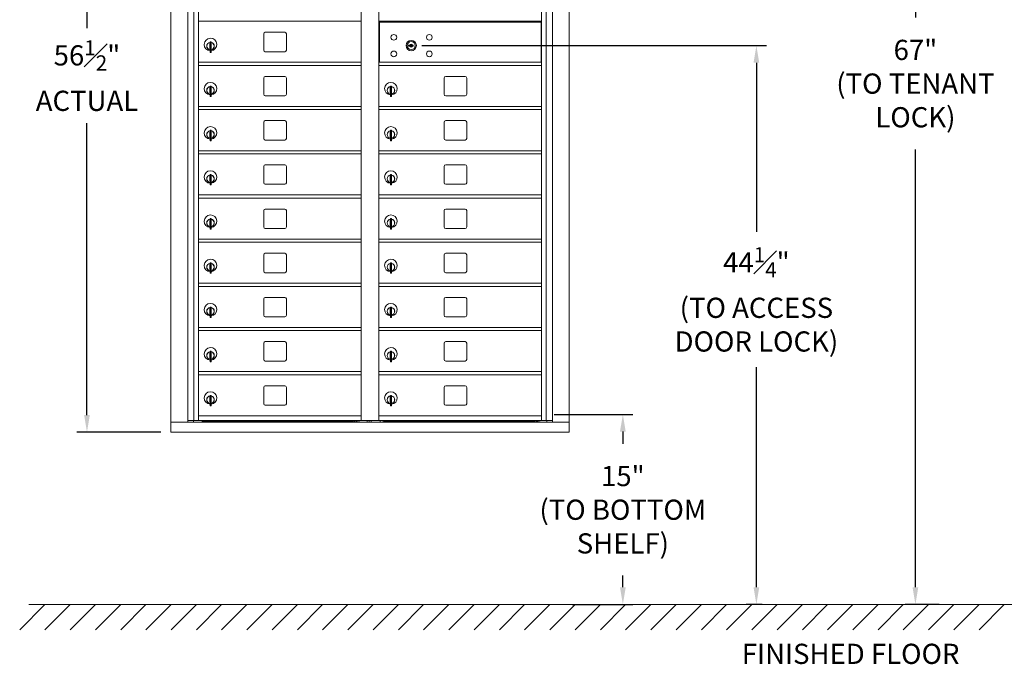
# Model space of a CAD drawing. Units: inches. Extents: x 589 to 726, y 37 to 124.
# Drawn here: x 589 to 667, y 37 to 88 of the extents above; entities that cross this region are included whole.
import ezdxf

# ---------------------------------------------------------------- set-up
doc = ezdxf.new("R2010")
doc.units = ezdxf.units.IN
doc.header["$LTSCALE"] = 0.5
doc.header["$MEASUREMENT"] = 0
doc.layers.get('Defpoints').update_dxf_attribs({"color": 9})
doc.styles.get("Standard").update_dxf_attribs({"font": 'GOTHIC.TTF'})
doc.dimstyles.new('4C$0', dxfattribs={"dimscale": 16, "dimtxt": 0.1, "dimasz": 0.085, "dimexe": 0.05, "dimexo": 0.05, "dimgap": 0.09, "dimtad": 0, "dimtih": 1, "dimtoh": 1, "dimdec": 4, "dimzin": 0, "dimdsep": 46, "dimlunit": 5, "dimtxsty": 'Standard', "dimcen": 0.09, "dimadec": 0, "dimazin": 0, "dimtfac": 0.75, "dimtdec": 4, "dimtofl": 0, "dimtmove": 0, "dimatfit": 3, "dimfxl": 1, "dimfrac": 1, "dimtolj": 1, "dimtzin": 0, "dimarcsym": 0})

# ---------------------------------------------------------------- blocks, each defined once
blk = doc.blocks.new('*D3')
at = {"color": 0, "linetype": 'Continuous', "lineweight": -2, "transparency": 16777216}
for p, q in [((621.276, 86.117), (648.583, 86.117)), ((647.783, 84.757), (647.783, 71.375)), ((647.783, 43.22), (647.783, 60.66)), ((648.253, 41.86), (646.983, 41.86))]:
    blk.add_line(p, q, dxfattribs=at)
at = {"color": 0, "linetype": 'Continuous', "transparency": 16777216}
for points in [[(647.556, 84.757), (648.009, 84.757), (647.783, 86.117)], [(647.556, 43.22), (648.009, 43.22), (647.783, 41.86)]]:
    blk.add_solid(points, dxfattribs=at)
at = {"layer": 'Defpoints', "color": 0, "linetype": 'Continuous', "transparency": 16777216}
for p in [(620.476, 86.117), (647.783, 41.86), (649.053, 41.86)]:
    blk.add_point(p, dxfattribs=at)
at = {"color": 0, "linetype": 'Continuous', "lineweight": 15, "transparency": 16777216, "insert": (647.783, 66.018), "char_height": 1.6, "attachment_point": 5}
blk.add_mtext('\\A1;44{\\H0.750000x;\\S1#4;}" \\P(TO ACCESS\\PDOOR LOCK)', dxfattribs=at)
blk = doc.blocks.new('*D4')
at = {"color": 0, "linetype": 'Continuous', "lineweight": -2, "transparency": 16777216}
for p, q in [((631.759, 56.91), (638.004, 56.91)), ((637.204, 55.55), (637.204, 54.569)), ((637.204, 43.22), (637.204, 44.151)), ((633.196, 41.86), (638.004, 41.86))]:
    blk.add_line(p, q, dxfattribs=at)
at = {"color": 0, "linetype": 'Continuous', "transparency": 16777216}
for points in [[(636.977, 55.55), (637.431, 55.55), (637.204, 56.91)], [(636.977, 43.22), (637.431, 43.22), (637.204, 41.86)]]:
    blk.add_solid(points, dxfattribs=at)
at = {"layer": 'Defpoints', "color": 0, "linetype": 'Continuous', "transparency": 16777216}
for p in [(630.959, 56.91), (632.396, 41.86), (637.204, 41.86)]:
    blk.add_point(p, dxfattribs=at)
at = {"color": 0, "linetype": 'Continuous', "lineweight": 15, "transparency": 16777216, "insert": (637.204, 49.36), "char_height": 1.6, "attachment_point": 5}
blk.add_mtext('\\A1;15" \\P(TO BOTTOM\\PSHELF)', dxfattribs=at)
blk = doc.blocks.new('*D5')
at = {"color": 0, "linetype": 'Continuous', "lineweight": -2, "transparency": 16777216}
for p, q in [((619.669, 108.823), (661.18, 108.823)), ((660.38, 107.463), (660.38, 88.339)), ((660.38, 43.22), (660.38, 77.881)), ((662.253, 41.86), (659.58, 41.86))]:
    blk.add_line(p, q, dxfattribs=at)
at = {"color": 0, "linetype": 'Continuous', "transparency": 16777216}
for points in [[(660.154, 107.463), (660.607, 107.463), (660.38, 108.823)], [(660.154, 43.22), (660.607, 43.22), (660.38, 41.86)]]:
    blk.add_solid(points, dxfattribs=at)
at = {"layer": 'Defpoints', "color": 0, "linetype": 'Continuous', "transparency": 16777216}
for p in [(618.869, 108.823), (660.38, 41.86), (663.053, 41.86)]:
    blk.add_point(p, dxfattribs=at)
at = {"color": 0, "linetype": 'Continuous', "lineweight": 15, "transparency": 16777216, "insert": (660.38, 83.11), "char_height": 1.6, "attachment_point": 5}
blk.add_mtext('\\A1;67" \\P(TO TENANT\\PLOCK)', dxfattribs=at)
blk = doc.blocks.new('*D7')
at = {"color": 0, "linetype": 'Continuous', "lineweight": -2, "transparency": 16777216}
for p, q in [((600.605, 111.994), (593.952, 111.994)), ((594.752, 110.634), (594.752, 87.506)), ((594.752, 56.854), (594.752, 79.982)), ((600.605, 55.494), (593.952, 55.494))]:
    blk.add_line(p, q, dxfattribs=at)
at = {"color": 0, "linetype": 'Continuous', "transparency": 16777216}
for points in [[(594.526, 110.634), (594.979, 110.634), (594.752, 111.994)], [(594.526, 56.854), (594.979, 56.854), (594.752, 55.494)]]:
    blk.add_solid(points, dxfattribs=at)
at = {"layer": 'Defpoints', "color": 0, "linetype": 'Continuous', "transparency": 16777216}
for p in [(601.405, 111.994), (594.752, 55.494), (601.405, 55.494)]:
    blk.add_point(p, dxfattribs=at)
at = {"color": 0, "linetype": 'Continuous', "lineweight": 15, "transparency": 16777216, "insert": (594.752, 83.744), "char_height": 1.6, "attachment_point": 5}
blk.add_mtext('\\A1;56{\\H0.750000x;\\S1#2;}" \\PACTUAL', dxfattribs=at)

msp = doc.modelspace()

# ---------------------------------------------------------------- linework, layer by layer
at = {"color": 7, "linetype": 'Continuous', "lineweight": 15}
for p, q in [((601.40461, 55.49431), (601.40461, 111.99431)), ((602.73268, 56.29431), (602.73268, 111.19431)), ((603.22159, 56.41931), (603.22159, 111.16931)), ((603.5911, 81.29431), (603.5911, 111.16931)), ((616.4761, 56.4193), (616.4761, 111.16931)), ((617.88461, 56.4193), (617.88461, 111.16931)), ((630.76961, 56.4193), (630.76961, 111.16931)), ((631.13912, 111.16931), (631.13912, 56.41931)), ((631.62803, 111.19431), (631.62803, 56.29431)), ((632.95611, 55.49431), (632.95611, 111.19431)), ((603.5911, 88.04431), (616.4761, 88.04431)), ((630.76961, 88.04431), (617.88461, 88.04431)), ((617.91293, 87.98431), (630.73093, 87.98431)), ((617.91293, 87.98431), (617.91293, 84.79431)), ((618.18461, 87.98431), (618.18461, 88.04431)), ((618.19461, 88.04431), (618.19461, 87.98431)), ((630.40686, 88.04431), (630.40686, 87.98431)), ((630.59436, 87.98431), (630.59436, 88.04431)), ((630.73093, 84.79431), (630.73093, 87.98431)), ((608.75661, 87.04931), (608.75661, 85.75931)), ((610.4216, 87.17431), (608.8816, 87.17431)), ((610.54661, 85.75931), (610.54661, 87.04931)), ((604.48611, 86.27331), (604.48611, 85.87331)), ((604.50611, 86.27331), (604.48611, 86.27331)), ((604.48611, 85.87331), (604.50611, 85.87331)), ((604.50611, 86.41331), (604.50611, 85.58331)), ((604.58611, 86.41331), (604.50611, 86.41331)), ((604.58611, 86.41331), (604.58611, 85.58331)), ((604.50611, 85.58331), (604.58611, 85.58331)), ((608.8816, 85.63431), (610.4216, 85.63431)), ((603.5911, 84.79431), (616.4761, 84.79431)), ((603.5911, 84.54431), (616.4761, 84.54431)), ((617.88461, 84.79431), (630.76961, 84.79431)), ((617.88461, 84.54431), (630.76961, 84.54431)), ((608.75661, 83.54931), (608.75661, 82.25931)), ((610.4216, 83.67431), (608.8816, 83.67431)), ((610.54661, 82.25931), (610.54661, 83.54931)), ((623.05011, 83.54931), (623.05011, 82.25931)), ((624.71511, 83.67431), (623.17511, 83.67431)), ((624.84011, 82.25931), (624.84011, 83.54931)), ((604.48611, 82.77331), (604.48611, 82.37331)), ((604.50611, 82.77331), (604.48611, 82.77331)), ((604.50611, 82.91331), (604.50611, 82.08331)), ((604.58611, 82.91331), (604.50611, 82.91331)), ((604.58611, 82.91331), (604.58611, 82.08331)), ((618.77961, 82.77331), (618.77961, 82.37331)), ((618.79961, 82.77331), (618.77961, 82.77331)), ((618.79961, 82.91331), (618.79961, 82.08331)), ((618.87961, 82.91331), (618.79961, 82.91331)), ((618.87961, 82.91331), (618.87961, 82.08331)), ((604.48611, 82.37331), (604.50611, 82.37331)), ((604.50611, 82.08331), (604.58611, 82.08331)), ((608.8816, 82.13431), (610.4216, 82.13431)), ((618.77961, 82.37331), (618.79961, 82.37331)), ((618.79961, 82.08331), (618.87961, 82.08331)), ((623.17511, 82.13431), (624.71511, 82.13431)), ((603.5911, 81.29431), (616.4761, 81.29431)), ((603.5911, 56.4193), (603.5911, 81.29431)), ((617.88461, 81.29431), (630.76961, 81.29431)), ((603.5911, 81.04431), (616.4761, 81.04431)), ((617.88461, 81.04431), (630.76961, 81.04431)), ((608.75661, 80.04931), (608.75661, 78.75931)), ((610.4216, 80.17431), (608.8816, 80.17431)), ((610.54661, 78.75931), (610.54661, 80.04931)), ((623.05011, 80.04931), (623.05011, 78.75931)), ((624.71511, 80.17431), (623.17511, 80.17431)), ((624.84011, 78.75931), (624.84011, 80.04931)), ((604.48611, 79.27331), (604.48611, 78.87331)), ((604.50611, 79.27331), (604.48611, 79.27331)), ((604.48611, 78.87331), (604.50611, 78.87331)), ((604.50611, 79.41331), (604.50611, 78.58331)), ((604.58611, 79.41331), (604.50611, 79.41331)), ((604.58611, 79.41331), (604.58611, 78.58331)), ((618.77961, 79.27331), (618.77961, 78.87331)), ((618.79961, 79.27331), (618.77961, 79.27331)), ((618.77961, 78.87331), (618.79961, 78.87331)), ((618.79961, 79.41331), (618.79961, 78.58331)), ((618.87961, 79.41331), (618.79961, 79.41331)), ((618.87961, 79.41331), (618.87961, 78.58331)), ((604.50611, 78.58331), (604.58611, 78.58331)), ((608.8816, 78.63431), (610.4216, 78.63431)), ((618.79961, 78.58331), (618.87961, 78.58331)), ((623.17511, 78.63431), (624.71511, 78.63431)), ((603.5911, 77.79431), (616.4761, 77.79431)), ((603.5911, 77.54431), (616.4761, 77.54431)), ((617.88461, 77.79431), (630.76961, 77.79431)), ((617.88461, 77.54431), (630.76961, 77.54431)), ((608.7566, 76.54931), (608.7566, 75.25931)), ((610.4216, 76.67431), (608.8816, 76.67431)), ((610.54661, 75.25931), (610.54661, 76.54931)), ((623.05011, 76.54931), (623.05011, 75.25931)), ((624.71511, 76.67431), (623.17511, 76.67431)), ((624.84011, 75.25931), (624.84011, 76.54931)), ((604.48611, 75.77331), (604.48611, 75.37331)), ((604.50611, 75.77331), (604.48611, 75.77331)), ((604.50611, 75.91331), (604.50611, 75.08331)), ((604.5861, 75.91331), (604.50611, 75.91331)), ((604.5861, 75.91331), (604.5861, 75.08331)), ((618.77961, 75.77331), (618.77961, 75.37331)), ((618.79961, 75.77331), (618.77961, 75.77331)), ((618.79961, 75.91331), (618.79961, 75.08331)), ((618.87961, 75.91331), (618.79961, 75.91331)), ((618.87961, 75.91331), (618.87961, 75.08331)), ((604.48611, 75.37331), (604.50611, 75.37331)), ((604.50611, 75.08331), (604.5861, 75.08331)), ((608.8816, 75.13431), (610.4216, 75.13431)), ((618.77961, 75.37331), (618.79961, 75.37331)), ((618.79961, 75.08331), (618.87961, 75.08331)), ((623.17511, 75.13431), (624.71511, 75.13431)), ((603.5911, 74.29431), (616.4761, 74.29431)), ((617.88461, 74.29431), (630.76961, 74.29431)), ((603.5911, 56.7789), (603.5911, 74.05931)), ((603.5911, 74.04431), (616.4761, 74.04431)), ((617.88461, 74.04431), (630.76961, 74.04431)), ((608.7566, 73.04931), (608.7566, 71.75931)), ((610.4216, 73.17431), (608.8816, 73.17431)), ((610.54661, 71.75931), (610.54661, 73.04931)), ((623.05011, 73.04931), (623.05011, 71.75931)), ((624.71511, 73.17431), (623.17511, 73.17431)), ((624.84011, 71.75931), (624.84011, 73.04931)), ((604.48611, 72.27331), (604.48611, 71.87331)), ((604.50611, 72.27331), (604.48611, 72.27331)), ((604.48611, 71.87331), (604.50611, 71.87331)), ((604.50611, 72.41331), (604.50611, 71.58331)), ((604.5861, 72.41331), (604.50611, 72.41331)), ((604.5861, 72.41331), (604.5861, 71.58331)), ((618.77961, 72.27331), (618.77961, 71.87331)), ((618.79961, 72.27331), (618.77961, 72.27331)), ((618.77961, 71.87331), (618.79961, 71.87331)), ((618.79961, 72.41331), (618.79961, 71.58331)), ((618.87961, 72.41331), (618.79961, 72.41331)), ((618.87961, 72.41331), (618.87961, 71.58331)), ((604.50611, 71.58331), (604.5861, 71.58331)), ((608.8816, 71.63431), (610.4216, 71.63431)), ((618.79961, 71.58331), (618.87961, 71.58331)), ((623.17511, 71.63431), (624.71511, 71.63431)), ((603.5911, 70.79431), (616.4761, 70.79431)), ((603.5911, 70.54431), (616.4761, 70.54431)), ((617.88461, 70.79431), (630.76961, 70.79431)), ((617.88461, 70.54431), (630.76961, 70.54431)), ((608.7566, 69.54931), (608.7566, 68.25931)), ((610.4216, 69.67431), (608.8816, 69.67431)), ((610.54661, 68.25931), (610.54661, 69.54931)), ((623.05011, 69.54931), (623.05011, 68.25931)), ((624.71511, 69.67431), (623.17511, 69.67431)), ((624.84011, 68.25931), (624.84011, 69.54931)), ((604.48611, 68.77331), (604.48611, 68.37331)), ((604.50611, 68.77331), (604.48611, 68.77331)), ((604.50611, 68.91331), (604.50611, 68.08331)), ((604.5861, 68.91331), (604.50611, 68.91331)), ((604.5861, 68.91331), (604.5861, 68.08331)), ((618.77961, 68.77331), (618.77961, 68.37331)), ((618.79961, 68.77331), (618.77961, 68.77331)), ((618.79961, 68.91331), (618.79961, 68.08331)), ((618.87961, 68.91331), (618.79961, 68.91331)), ((618.87961, 68.91331), (618.87961, 68.08331)), ((604.48611, 68.37331), (604.50611, 68.37331)), ((604.50611, 68.08331), (604.5861, 68.08331)), ((608.8816, 68.13431), (610.4216, 68.13431)), ((618.77961, 68.37331), (618.79961, 68.37331)), ((618.79961, 68.08331), (618.87961, 68.08331)), ((623.17511, 68.13431), (624.71511, 68.13431)), ((603.5911, 67.29431), (616.4761, 67.29431)), ((617.88461, 67.29431), (630.76961, 67.29431)), ((603.5911, 67.04431), (616.4761, 67.04431)), ((617.88461, 67.04431), (630.76961, 67.04431)), ((608.7566, 66.04931), (608.7566, 64.75931)), ((610.4216, 66.17431), (608.8816, 66.17431)), ((610.54661, 64.75931), (610.54661, 66.04931)), ((623.05011, 66.04931), (623.05011, 64.75931)), ((624.71511, 66.17431), (623.17511, 66.17431)), ((624.84011, 64.75931), (624.84011, 66.04931)), ((604.48611, 65.27331), (604.48611, 64.87331)), ((604.50611, 65.27331), (604.48611, 65.27331)), ((604.48611, 64.87331), (604.50611, 64.87331)), ((604.50611, 65.41331), (604.50611, 64.58331)), ((604.5861, 65.41331), (604.50611, 65.41331)), ((604.5861, 65.41331), (604.5861, 64.58331)), ((618.77961, 65.27331), (618.77961, 64.87331)), ((618.79961, 65.27331), (618.77961, 65.27331)), ((618.77961, 64.87331), (618.79961, 64.87331)), ((618.79961, 65.41331), (618.79961, 64.58331)), ((618.87961, 65.41331), (618.79961, 65.41331)), ((618.87961, 65.41331), (618.87961, 64.58331)), ((604.50611, 64.58331), (604.5861, 64.58331)), ((608.8816, 64.63431), (610.4216, 64.63431)), ((618.79961, 64.58331), (618.87961, 64.58331)), ((623.17511, 64.63431), (624.71511, 64.63431)), ((603.5911, 63.79431), (616.4761, 63.79431)), ((603.5911, 63.54431), (616.4761, 63.54431)), ((617.88461, 63.79431), (630.76961, 63.79431)), ((617.88461, 63.54431), (630.76961, 63.54431)), ((608.7566, 62.54931), (608.7566, 61.25931)), ((610.4216, 62.67431), (608.8816, 62.67431)), ((610.54661, 61.25931), (610.54661, 62.54931)), ((623.05011, 62.54931), (623.05011, 61.25931)), ((624.71511, 62.67431), (623.17511, 62.67431)), ((624.84011, 61.25931), (624.84011, 62.54931)), ((604.48611, 61.77331), (604.48611, 61.37331)), ((604.50611, 61.77331), (604.48611, 61.77331)), ((604.50611, 61.91331), (604.50611, 61.08331)), ((604.5861, 61.91331), (604.50611, 61.91331)), ((604.5861, 61.91331), (604.5861, 61.08331)), ((618.77961, 61.77331), (618.77961, 61.37331)), ((618.79961, 61.77331), (618.77961, 61.77331)), ((618.79961, 61.91331), (618.79961, 61.08331)), ((618.87961, 61.91331), (618.79961, 61.91331)), ((618.87961, 61.91331), (618.87961, 61.08331)), ((604.48611, 61.37331), (604.50611, 61.37331)), ((604.50611, 61.08331), (604.5861, 61.08331)), ((608.8816, 61.13431), (610.4216, 61.13431)), ((618.77961, 61.37331), (618.79961, 61.37331)), ((618.79961, 61.08331), (618.87961, 61.08331)), ((623.17511, 61.13431), (624.71511, 61.13431)), ((603.5911, 60.29431), (616.4761, 60.29431)), ((617.88461, 60.29431), (630.76961, 60.29431)), ((603.5911, 60.04431), (616.4761, 60.04431)), ((617.88461, 60.04431), (630.76961, 60.04431)), ((608.7566, 59.04931), (608.7566, 57.75931)), ((610.4216, 59.17431), (608.8816, 59.17431)), ((610.54661, 57.75931), (610.54661, 59.04931)), ((623.05011, 59.04931), (623.05011, 57.75931)), ((624.71511, 59.17431), (623.17511, 59.17431)), ((624.84011, 57.75931), (624.84011, 59.04931)), ((604.48611, 58.27331), (604.48611, 57.87331)), ((604.50611, 58.27331), (604.48611, 58.27331)), ((604.48611, 57.87331), (604.50611, 57.87331)), ((604.50611, 58.41331), (604.50611, 57.58331)), ((604.5861, 58.41331), (604.50611, 58.41331)), ((604.5861, 58.41331), (604.5861, 57.58331)), ((618.77961, 58.27331), (618.77961, 57.87331)), ((618.79961, 58.27331), (618.77961, 58.27331)), ((618.77961, 57.87331), (618.79961, 57.87331)), ((618.79961, 58.41331), (618.79961, 57.58331)), ((618.87961, 58.41331), (618.79961, 58.41331)), ((618.87961, 58.41331), (618.87961, 57.58331)), ((604.50611, 57.58331), (604.5861, 57.58331)), ((608.8816, 57.63431), (610.4216, 57.63431)), ((618.79961, 57.58331), (618.87961, 57.58331)), ((623.17511, 57.63431), (624.71511, 57.63431)), ((601.41561, 56.29431), (616.67761, 56.29431)), ((602.70593, 56.29431), (602.81936, 56.29431)), ((602.73593, 56.41931), (603.59111, 56.41931)), ((602.82279, 56.29431), (602.99685, 56.29431)), ((603.1781, 56.29431), (603.1781, 56.41931)), ((603.5911, 56.7943), (616.4761, 56.7943)), ((603.59111, 56.4193), (603.59111, 56.79429)), ((603.59111, 56.4193), (616.6931, 56.41931)), ((603.88311, 56.4193), (603.88311, 56.29431)), ((616.1331, 56.31431), (603.88311, 56.31431)), ((603.93311, 56.4193), (603.93311, 56.31431)), ((603.98811, 56.40431), (603.98811, 56.4193)), ((603.98811, 56.40431), (615.8781, 56.40431)), ((615.8781, 56.4193), (615.8781, 56.40431)), ((615.93311, 56.4193), (615.93311, 56.31431)), ((616.0511, 56.4193), (616.0511, 56.3883)), ((616.0511, 56.3883), (616.3631, 56.3883)), ((616.1331, 56.3883), (616.1331, 56.29431)), ((616.3631, 56.3883), (616.3631, 56.4193)), ((616.68136, 56.29431), (631.53792, 56.29431)), ((617.88461, 56.41931), (616.72421, 56.41931)), ((616.95261, 56.41931), (616.95261, 56.29431)), ((617.10261, 56.41931), (617.10261, 56.29431)), ((617.27761, 56.41931), (617.27761, 56.29431)), ((617.88461, 56.7943), (630.76961, 56.7943)), ((617.88461, 56.4193), (630.76961, 56.4193)), ((617.97761, 56.4193), (617.97761, 56.29431)), ((618.22761, 56.4193), (618.22761, 56.29431)), ((630.47761, 56.31431), (618.22761, 56.31431)), ((618.28261, 56.40431), (618.28261, 56.4193)), ((618.28261, 56.40431), (630.17261, 56.40431)), ((630.17261, 56.4193), (630.17261, 56.40431)), ((630.22761, 56.4193), (630.22761, 56.31431)), ((630.34461, 56.4193), (630.34461, 56.3883)), ((630.34461, 56.3883), (630.65661, 56.3883)), ((630.42761, 56.3883), (630.42761, 56.31431)), ((630.47761, 56.29431), (630.47761, 56.3883)), ((630.65661, 56.3883), (630.65661, 56.4193)), ((630.76961, 56.41931), (631.62479, 56.41931)), ((631.18261, 56.41931), (631.18261, 56.29431)), ((631.54135, 56.29431), (632.95611, 56.29431)), ((601.40461, 55.49431), (632.95611, 55.49431)), ((591.42232, 41.86031), (589.42232, 39.86031)), ((590.14596, 41.86031), (704.95381, 41.86031)), ((593.42232, 41.86031), (591.42232, 39.86031)), ((595.42232, 41.86031), (593.42232, 39.86031)), ((597.42232, 41.86031), (595.42232, 39.86031)), ((599.42232, 41.86031), (597.42232, 39.86031)), ((601.42232, 41.86031), (599.42232, 39.86031)), ((603.42232, 41.86031), (601.42232, 39.86031)), ((605.42232, 41.86031), (603.42232, 39.86031)), ((607.42232, 41.86031), (605.42232, 39.86031)), ((609.42232, 41.86031), (607.42232, 39.86031)), ((611.42232, 41.86031), (609.42232, 39.86031)), ((613.42232, 41.86031), (611.42232, 39.86031)), ((615.42232, 41.86031), (613.42232, 39.86031)), ((617.42232, 41.86031), (615.42232, 39.86031)), ((619.42232, 41.86031), (617.42232, 39.86031)), ((621.42232, 41.86031), (619.42232, 39.86031)), ((623.42232, 41.86031), (621.42232, 39.86031)), ((625.42232, 41.86031), (623.42232, 39.86031)), ((627.42232, 41.86031), (625.42232, 39.86031)), ((629.42232, 41.86031), (627.42232, 39.86031)), ((631.42232, 41.86031), (629.42232, 39.86031)), ((633.42232, 41.86031), (631.42232, 39.86031)), ((635.42232, 41.86031), (633.42232, 39.86031)), ((637.42232, 41.86031), (635.42232, 39.86031)), ((639.42232, 41.86031), (637.42232, 39.86031)), ((641.42232, 41.86031), (639.42232, 39.86031)), ((643.42232, 41.86031), (641.42232, 39.86031)), ((645.42232, 41.86031), (643.42232, 39.86031)), ((647.42232, 41.86031), (645.42232, 39.86031)), ((649.42232, 41.86031), (647.42232, 39.86031)), ((651.42232, 41.86031), (649.42232, 39.86031)), ((653.42232, 41.86031), (651.42232, 39.86031)), ((655.42232, 41.86031), (653.42232, 39.86031)), ((657.42232, 41.86031), (655.42232, 39.86031)), ((659.42232, 41.86031), (657.42232, 39.86031)), ((661.42232, 41.86031), (659.42232, 39.86031)), ((663.42232, 41.86031), (661.42232, 39.86031)), ((665.42232, 41.86031), (663.42232, 39.86031)), ((667.42232, 41.86031), (665.42232, 39.86031))]:
    msp.add_line(p, q, dxfattribs=at)
msp.add_lwpolyline([(620.23211, 86.07231), (620.58211, 86.07231), (620.58211, 86.16231), (620.23211, 86.16231)], close=True, dxfattribs=at)
for centre, radius in [((619.06211, 86.77331), 0.227), ((621.87411, 86.77331), 0.227), ((620.43711, 86.11731), 0.407), ((620.43711, 86.11731), 0.315), ((619.06211, 85.46131), 0.227), ((621.87411, 85.46131), 0.227)]:
    msp.add_circle(centre, radius, dxfattribs=at)
for centre, radius, start, end in [((604.53611, 86.20641), 0.496, 275.7856114, 266.5323857), ((608.8816, 87.04931), 0.125, 90, 180), ((610.4216, 87.04931), 0.125, 0, 90), ((604.53611, 86.07331), 0.3, 95.7391705, 264.2608295), ((604.53611, 86.07331), 0.295, 95.8367796, 264.1632228), ((604.53611, 86.07331), 0.203, 99.8624892, 104.258993), ((604.53611, 86.07331), 0.195, 98.8498831, 104.8571655), ((604.53611, 86.07331), 0.195, 255.1428345, 261.1501169), ((604.53611, 86.07331), 0.203, 255.741007, 260.1375108), ((604.53611, 86.07331), 0.3, 279.5940682, 80.4059), ((604.53611, 86.07331), 0.295, 279.7582566, 80.2417434), ((620.43711, 86.11731), 0.1125, 23.5781785, 156.4218215), ((620.43711, 86.11731), 0.1125, 203.5781785, 336.4218215), ((608.8816, 85.75931), 0.125, 180, 270), ((610.4216, 85.75931), 0.125, 270, 0), ((608.8816, 83.54931), 0.125, 90, 180), ((610.4216, 83.54931), 0.125, 0, 90), ((623.17511, 83.54931), 0.125, 90, 180), ((624.71511, 83.54931), 0.125, 0, 90), ((604.53611, 82.70641), 0.496, 275.7856114, 266.5323857), ((604.53611, 82.57331), 0.3, 95.7391705, 264.2608295), ((604.53611, 82.57331), 0.295, 95.8367796, 264.1632228), ((604.53611, 82.57331), 0.203, 99.8624892, 104.258993), ((604.53611, 82.57331), 0.195, 98.8498831, 104.8571655), ((604.53611, 82.57331), 0.3, 279.5940682, 80.4059), ((604.53611, 82.57331), 0.295, 279.7582566, 80.2417434), ((618.82961, 82.70641), 0.496, 275.7856114, 266.5323857), ((618.82961, 82.57331), 0.3, 95.7391705, 264.2608295), ((618.82961, 82.57331), 0.295, 95.8367796, 264.1632228), ((618.82961, 82.57331), 0.203, 99.8624892, 104.258993), ((618.82961, 82.57331), 0.195, 98.8498831, 104.8571655), ((618.82961, 82.57331), 0.3, 279.5940682, 80.4059), ((618.82961, 82.57331), 0.295, 279.7582566, 80.2417434), ((604.53611, 82.57331), 0.195, 255.1428345, 261.1501169), ((604.53611, 82.57331), 0.203, 255.741007, 260.1375108), ((608.8816, 82.25931), 0.125, 180, 270), ((610.4216, 82.25931), 0.125, 270, 0), ((618.82961, 82.57331), 0.195, 255.1428345, 261.1501169), ((618.82961, 82.57331), 0.203, 255.741007, 260.1375108), ((623.17511, 82.25931), 0.125, 180, 270), ((624.71511, 82.25931), 0.125, 270, 0), ((604.53611, 79.20641), 0.496, 275.7856114, 266.5323857), ((608.8816, 80.04931), 0.125, 90, 180), ((610.4216, 80.04931), 0.125, 0, 90), ((618.82961, 79.20641), 0.496, 275.7856114, 266.5323857), ((623.17511, 80.04931), 0.125, 90, 180), ((624.71511, 80.04931), 0.125, 0, 90), ((604.53611, 79.07331), 0.3, 95.7391705, 264.2608295), ((604.53611, 79.07331), 0.295, 95.8367796, 264.1632228), ((604.53611, 79.07331), 0.203, 99.8624892, 104.258993), ((604.53611, 79.07331), 0.195, 98.8498831, 104.8571655), ((604.53611, 79.07331), 0.195, 255.1428345, 261.1501169), ((604.53611, 79.07331), 0.203, 255.741007, 260.1375108), ((604.53611, 79.07331), 0.3, 279.5940682, 80.4059), ((604.53611, 79.07331), 0.295, 279.7582566, 80.2417434), ((618.82961, 79.07331), 0.3, 95.7391705, 264.2608295), ((618.82961, 79.07331), 0.295, 95.8367796, 264.1632228), ((618.82961, 79.07331), 0.203, 99.8624892, 104.258993), ((618.82961, 79.07331), 0.195, 98.8498831, 104.8571655), ((618.82961, 79.07331), 0.195, 255.1428345, 261.1501169), ((618.82961, 79.07331), 0.203, 255.741007, 260.1375108), ((618.82961, 79.07331), 0.3, 279.5940682, 80.4059), ((618.82961, 79.07331), 0.295, 279.7582566, 80.2417434), ((608.8816, 78.75931), 0.125, 180, 270), ((610.4216, 78.75931), 0.125, 270, 0), ((623.17511, 78.75931), 0.125, 180, 270), ((624.71511, 78.75931), 0.125, 270, 0), ((608.8816, 76.54931), 0.125, 90, 180), ((610.4216, 76.54931), 0.125, 0, 90), ((623.17511, 76.54931), 0.125, 90, 180), ((624.71511, 76.54931), 0.125, 0, 90), ((604.53611, 75.70641), 0.496, 275.7856114, 266.5323857), ((604.53611, 75.57331), 0.3, 95.7391705, 264.2608295), ((604.53611, 75.57331), 0.295, 95.8367796, 264.1632228), ((604.53611, 75.57331), 0.203, 99.8624892, 104.258993), ((604.53611, 75.57331), 0.195, 98.8498831, 104.8571655), ((604.53611, 75.57331), 0.3, 279.5940682, 80.4059), ((604.53611, 75.57331), 0.295, 279.7582566, 80.2417434), ((618.82961, 75.70641), 0.496, 275.7856114, 266.5323857), ((618.82961, 75.57331), 0.3, 95.7391705, 264.2608295), ((618.82961, 75.57331), 0.295, 95.8367796, 264.1632228), ((618.82961, 75.57331), 0.203, 99.8624892, 104.258993), ((618.82961, 75.57331), 0.195, 98.8498831, 104.8571655), ((618.82961, 75.57331), 0.3, 279.5940682, 80.4059), ((618.82961, 75.57331), 0.295, 279.7582566, 80.2417434), ((604.53611, 75.57331), 0.195, 255.1428345, 261.1501169), ((604.53611, 75.57331), 0.203, 255.741007, 260.1375108), ((608.8816, 75.25931), 0.125, 180, 270), ((610.4216, 75.25931), 0.125, 270, 0), ((618.82961, 75.57331), 0.195, 255.1428345, 261.1501169), ((618.82961, 75.57331), 0.203, 255.741007, 260.1375108), ((623.17511, 75.25931), 0.125, 180, 270), ((624.71511, 75.25931), 0.125, 270, 0), ((604.53611, 72.20641), 0.496, 275.7856114, 266.5323857), ((608.8816, 73.04931), 0.125, 90, 180), ((610.4216, 73.04931), 0.125, 0, 90), ((618.82961, 72.20641), 0.496, 275.7856114, 266.5323857), ((623.17511, 73.04931), 0.125, 90, 180), ((624.71511, 73.04931), 0.125, 0, 90), ((604.53611, 72.07331), 0.3, 95.7391705, 264.2608295), ((604.53611, 72.07331), 0.295, 95.8367796, 264.1632228), ((604.53611, 72.07331), 0.203, 99.8624892, 104.258993), ((604.53611, 72.07331), 0.195, 98.8498831, 104.8571655), ((604.53611, 72.07331), 0.195, 255.1428345, 261.1501169), ((604.53611, 72.07331), 0.203, 255.741007, 260.1375108), ((604.53611, 72.07331), 0.3, 279.5940682, 80.4059), ((604.53611, 72.07331), 0.295, 279.7582566, 80.2417434), ((618.82961, 72.07331), 0.3, 95.7391705, 264.2608295), ((618.82961, 72.07331), 0.295, 95.8367796, 264.1632228), ((618.82961, 72.07331), 0.203, 99.8624892, 104.258993), ((618.82961, 72.07331), 0.195, 98.8498831, 104.8571655), ((618.82961, 72.07331), 0.195, 255.1428345, 261.1501169), ((618.82961, 72.07331), 0.203, 255.741007, 260.1375108), ((618.82961, 72.07331), 0.3, 279.5940682, 80.4059), ((618.82961, 72.07331), 0.295, 279.7582566, 80.2417434), ((608.8816, 71.75931), 0.125, 180, 270), ((610.4216, 71.75931), 0.125, 270, 0), ((623.17511, 71.75931), 0.125, 180, 270), ((624.71511, 71.75931), 0.125, 270, 0), ((608.8816, 69.54931), 0.125, 90, 180), ((610.4216, 69.54931), 0.125, 0, 90), ((623.17511, 69.54931), 0.125, 90, 180), ((624.71511, 69.54931), 0.125, 0, 90), ((604.53611, 68.70641), 0.496, 275.7856114, 266.5323857), ((604.53611, 68.57331), 0.3, 95.7391705, 264.2608295), ((604.53611, 68.57331), 0.295, 95.8367796, 264.1632228), ((604.53611, 68.57331), 0.203, 99.8624892, 104.258993), ((604.53611, 68.57331), 0.195, 98.8498831, 104.8571655), ((604.53611, 68.57331), 0.3, 279.5940682, 80.4059), ((604.53611, 68.57331), 0.295, 279.7582566, 80.2417434), ((618.82961, 68.70641), 0.496, 275.7856114, 266.5323857), ((618.82961, 68.57331), 0.3, 95.7391705, 264.2608295), ((618.82961, 68.57331), 0.295, 95.8367796, 264.1632228), ((618.82961, 68.57331), 0.203, 99.8624892, 104.258993), ((618.82961, 68.57331), 0.195, 98.8498831, 104.8571655), ((618.82961, 68.57331), 0.3, 279.5940682, 80.4059), ((618.82961, 68.57331), 0.295, 279.7582566, 80.2417434), ((604.53611, 68.57331), 0.195, 255.1428345, 261.1501169), ((604.53611, 68.57331), 0.203, 255.741007, 260.1375108), ((608.8816, 68.25931), 0.125, 180, 270), ((610.4216, 68.25931), 0.125, 270, 0), ((618.82961, 68.57331), 0.195, 255.1428345, 261.1501169), ((618.82961, 68.57331), 0.203, 255.741007, 260.1375108), ((623.17511, 68.25931), 0.125, 180, 270), ((624.71511, 68.25931), 0.125, 270, 0), ((604.53611, 65.20641), 0.496, 275.7856114, 266.5323857), ((608.8816, 66.04931), 0.125, 90, 180), ((610.4216, 66.04931), 0.125, 0, 90), ((618.82961, 65.20641), 0.496, 275.7856114, 266.5323857), ((623.17511, 66.04931), 0.125, 90, 180), ((624.71511, 66.04931), 0.125, 0, 90), ((604.53611, 65.07331), 0.3, 95.7391705, 264.2608295), ((604.53611, 65.07331), 0.295, 95.8367796, 264.1632228), ((604.53611, 65.07331), 0.203, 99.8624892, 104.258993), ((604.53611, 65.07331), 0.195, 98.8498831, 104.8571655), ((604.53611, 65.07331), 0.195, 255.1428345, 261.1501169), ((604.53611, 65.07331), 0.203, 255.741007, 260.1375108), ((604.53611, 65.07331), 0.3, 279.5940682, 80.4059), ((604.53611, 65.07331), 0.295, 279.7582566, 80.2417434), ((608.8816, 64.75931), 0.125, 180, 270), ((610.4216, 64.75931), 0.125, 270, 0), ((618.82961, 65.07331), 0.3, 95.7391705, 264.2608295), ((618.82961, 65.07331), 0.295, 95.8367796, 264.1632228), ((618.82961, 65.07331), 0.203, 99.8624892, 104.258993), ((618.82961, 65.07331), 0.195, 98.8498831, 104.8571655), ((618.82961, 65.07331), 0.195, 255.1428345, 261.1501169), ((618.82961, 65.07331), 0.203, 255.741007, 260.1375108), ((618.82961, 65.07331), 0.3, 279.5940682, 80.4059), ((618.82961, 65.07331), 0.295, 279.7582566, 80.2417434), ((623.17511, 64.75931), 0.125, 180, 270), ((624.71511, 64.75931), 0.125, 270, 0), ((608.8816, 62.54931), 0.125, 90, 180), ((610.4216, 62.54931), 0.125, 0, 90), ((623.17511, 62.54931), 0.125, 90, 180), ((624.71511, 62.54931), 0.125, 0, 90), ((604.53611, 61.70641), 0.496, 275.7856114, 266.5323857), ((604.53611, 61.57331), 0.3, 95.7391705, 264.2608295), ((604.53611, 61.57331), 0.295, 95.8367796, 264.1632228), ((604.53611, 61.57331), 0.203, 99.8624892, 104.258993), ((604.53611, 61.57331), 0.195, 98.8498831, 104.8571655), ((604.53611, 61.57331), 0.3, 279.5940682, 80.4059), ((604.53611, 61.57331), 0.295, 279.7582566, 80.2417434), ((618.82961, 61.70641), 0.496, 275.7856114, 266.5323857), ((618.82961, 61.57331), 0.3, 95.7391705, 264.2608295), ((618.82961, 61.57331), 0.295, 95.8367796, 264.1632228), ((618.82961, 61.57331), 0.203, 99.8624892, 104.258993), ((618.82961, 61.57331), 0.195, 98.8498831, 104.8571655), ((618.82961, 61.57331), 0.3, 279.5940682, 80.4059), ((618.82961, 61.57331), 0.295, 279.7582566, 80.2417434), ((604.53611, 61.57331), 0.195, 255.1428345, 261.1501169), ((604.53611, 61.57331), 0.203, 255.741007, 260.1375108), ((608.8816, 61.25931), 0.125, 180, 270), ((610.4216, 61.25931), 0.125, 270, 0), ((618.82961, 61.57331), 0.195, 255.1428345, 261.1501169), ((618.82961, 61.57331), 0.203, 255.741007, 260.1375108), ((623.17511, 61.25931), 0.125, 180, 270), ((624.71511, 61.25931), 0.125, 270, 0), ((604.53611, 58.20641), 0.496, 275.7856114, 266.5323857), ((608.8816, 59.04931), 0.125, 90, 180), ((610.4216, 59.04931), 0.125, 0, 90), ((618.82961, 58.20641), 0.496, 275.7856114, 266.5323857), ((623.17511, 59.04931), 0.125, 90, 180), ((624.71511, 59.04931), 0.125, 0, 90), ((604.53611, 58.07331), 0.3, 95.7391705, 264.2608295), ((604.53611, 58.07331), 0.295, 95.8367796, 264.1632228), ((604.53611, 58.07331), 0.203, 99.8624892, 104.258993), ((604.53611, 58.07331), 0.195, 98.8498831, 104.8571655), ((604.53611, 58.07331), 0.195, 255.1428345, 261.1501169), ((604.53611, 58.07331), 0.203, 255.741007, 260.1375108), ((604.53611, 58.07331), 0.3, 279.5940682, 80.4059), ((604.53611, 58.07331), 0.295, 279.7582566, 80.2417434), ((608.8816, 57.75931), 0.125, 180, 270), ((610.4216, 57.75931), 0.125, 270, 0), ((618.82961, 58.07331), 0.3, 95.7391705, 264.2608295), ((618.82961, 58.07331), 0.295, 95.8367796, 264.1632228), ((618.82961, 58.07331), 0.203, 99.8624892, 104.258993), ((618.82961, 58.07331), 0.195, 98.8498831, 104.8571655), ((618.82961, 58.07331), 0.195, 255.1428345, 261.1501169), ((618.82961, 58.07331), 0.203, 255.741007, 260.1375108), ((618.82961, 58.07331), 0.3, 279.5940682, 80.4059), ((618.82961, 58.07331), 0.295, 279.7582566, 80.2417434), ((623.17511, 57.75931), 0.125, 180, 270), ((624.71511, 57.75931), 0.125, 270, 0)]:
    msp.add_arc(centre, radius, start, end, dxfattribs=at)

# ---------------------------------------------------------------- texts
at = {"color": 7, "linetype": 'Continuous', "lineweight": 15, "insert": (655.24927, 38.74581), "char_height": 1.6, "width": 37.3429846, "attachment_point": 2}
msp.add_mtext('FINISHED FLOOR', dxfattribs=at)

# ---------------------------------------------------------------- dimensions: what is measured, and where the dimension line sits
at = {"color": 7, "linetype": 'Continuous', "lineweight": 15}
for base, p1, p2, text, override, picture, middle in [((594.75225, 55.49431), (601.40461, 111.99431), (601.40461, 55.49431), '<>\\PACTUAL', {"dimpost": '" '}, '*D7', (594.75225, 83.74431)), ((660.38029, 41.86031), (618.86861, 108.82331), (663.05326, 41.86031), '<>\\P(TO TENANT\\PLOCK)', {"dimdec": 3, "dimpost": '" '}, '*D5', (660.38029, 83.1098)), ((647.78283, 41.86031), (620.47611, 86.11731), (649.05326, 41.86031), '<>\\P(TO ACCESS\\PDOOR LOCK)', {"dimdec": 3, "dimpost": '" '}, '*D3', (647.78283, 66.01758)), ((637.20387, 41.86031), (630.95897, 56.91031), (632.39611, 41.86031), '<>\\P(TO BOTTOM\\PSHELF)', {"dimdec": 3, "dimpost": '" '}, '*D4', (637.20387, 49.36031))]:
    dim = msp.add_linear_dim(base=base, p1=p1, p2=p2, angle=90, text=text, dimstyle='4C$0', override=override, dxfattribs=at)
    dim.commit()
    dim.dimension.update_dxf_attribs({"geometry": picture, "text_midpoint": middle, "dimtype": 160})

doc.saveas('drawing.dxf')
